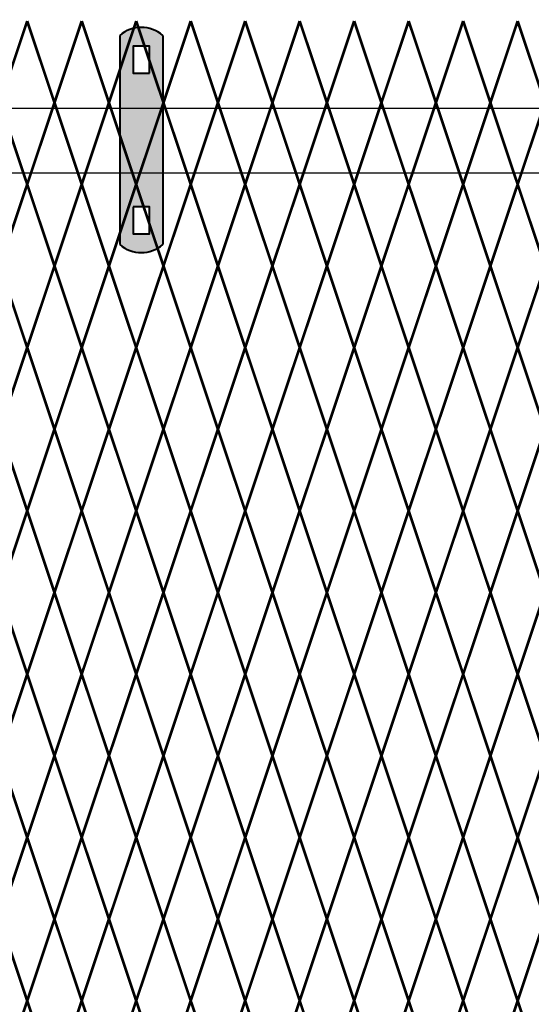
# Model space of a CAD drawing. Units: inches. Extents: x -23 to 219, y 11 to 195.
# Drawn here: x 101 to 114, y 144 to 170 of the extents above; entities that cross this region are included whole.
import ezdxf

# ---------------------------------------------------------------- set-up
doc = ezdxf.new("R2010")
doc.units = ezdxf.units.IN
doc.header["$MEASUREMENT"] = 0
doc.layers.add('BORDER', color=7, linetype='Continuous', lineweight=40)
doc.layers.add('Fence screen', color=7, linetype='Continuous')
doc.layers.add('post and C', color=7, linetype='Continuous')

# ---------------------------------------------------------------- blocks, each defined once
blk = doc.blocks.new('hor line c clamp')
at = {"layer": 'post and C'}
h = blk.add_hatch(color=256, dxfattribs=at)
h.dxf.hatch_style = 1
h.set_gradient(color1=(0, 0, 255), color2=(0, 0, 255), tint=1)
h.paths.add_polyline_path([(-14.34053190420077, 110.5752287171858), (-14.34053190420077, 111.2644467998322), (-14.75406275378864, 111.2644467998322), (-14.75406275378864, 110.5752287171858)], flags=16)
h.paths.add_polyline_path([(-14.75406275378864, 107.1291383039532), (-14.75406275378864, 106.4399202213067), (-14.34053190420077, 106.4399202213067), (-14.34053190420077, 107.1291383039532)], flags=16)
edge = h.paths.add_edge_path()
edge.add_line((-13.99592286287741, 111.5401340328906), (-13.99592286287753, 106.1642329882484))
edge.add_arc((-14.5472973289947, 106.7960162306742), 0.8385486672198291, 228.887909560826, 311.112090439174, ccw=False)
edge.add_line((-15.09867179511187, 106.1642329882483), (-15.09867179511187, 111.5401340328907))
edge.add_arc((-14.5472973289947, 110.9083507904648), 0.8385486672198291, 48.88790956082602, 131.112090439174, ccw=False)
at = {"layer": 'BORDER'}
blk.add_line((-13.99592286287741, 111.5401340328906), (-13.99592286287753, 106.1642329882484), dxfattribs=at)
blk.add_lwpolyline([(-15.09867179511187, 111.5401340328907), (-15.09867179511187, 106.1642329882483)], dxfattribs=at)
for points in [[(-14.34053190420077, 110.5752287171858), (-14.34053190420077, 111.2644467998322), (-14.75406275378864, 111.2644467998322), (-14.75406275378864, 110.5752287171858)], [(-14.75406275378864, 107.1291383039532), (-14.75406275378864, 106.4399202213067), (-14.34053190420077, 106.4399202213067), (-14.34053190420077, 107.1291383039532)]]:
    blk.add_lwpolyline(points, close=True, dxfattribs=at)
for centre, start, end in [((-14.5472973289947, 110.9083507904648), 48.88790956082602, 131.112090439174), ((-14.5472973289947, 106.7960162306742), 228.887909560826, 311.112090439174)]:
    blk.add_arc(centre, 0.8385486672198291, start, end, dxfattribs=at)

msp = doc.modelspace()

# ---------------------------------------------------------------- linework, layer by layer
for p, q in [((156.0153236310009, 167.3423848102093), (38.17489516222086, 167.3423848102093)), ((156.0456017434239, 165.6823848102093), (38.16319414825534, 165.6823848102094, 6.999999999999289))]:
    msp.add_line(p, q)
at = {"layer": 'Fence screen', "color": 7, "linetype": 'Continuous', "const_width": 0.07}
for points, elevation in [([(100.3402224510542, 167.4954128048415), (101.0402224510543, 169.5954128048416)], -18.19999999999857), ([(101.7402224510542, 167.4954128048415), (101.0402224510543, 169.5954128048416)], -25.19999999999854), ([(101.7402224510542, 167.4954128048415), (102.4402224510542, 169.5954128048416)], -16.79999999999858), ([(103.1402224510542, 167.4954128048415), (102.4402224510542, 169.5954128048416)], -16.79999999999858), ([(103.1402224510542, 167.4954128048415), (103.8402224510541, 169.5954128048417)], -13.99999999999858), ([(104.5402224510543, 167.4954128048415), (103.8402224510541, 169.5954128048417)], -13.99999999999858), ([(104.5402224510543, 167.4954128048415), (105.2402224510542, 169.5954128048417)], -23.79999999999855), ([(105.9402224510541, 167.4954128048415), (105.2402224510542, 169.5954128048417)], -12.59999999999859), ([(105.9402224510541, 167.4954128048415), (106.6402224510542, 169.5954128048417)], -0.6999999999986386), ([(107.3402224510541, 167.4954128048415), (106.6402224510542, 169.5954128048417)], -11.1999999999986), ([(107.3402224510541, 167.4954128048415), (108.0402224510543, 169.5954128048417)], -8.399999999998599), ([(108.7402224510542, 167.4954128048415), (108.0402224510543, 169.5954128048417)], -11.1999999999986), ([(108.7402224510542, 167.4954128048415), (109.4402224510541, 169.5954128048417)], -9.799999999998604), ([(110.1402224510542, 167.4954128048415), (109.4402224510541, 169.5954128048417)], 4.900000000001356), ([(110.1402224510542, 167.4954128048415), (110.8402224510541, 169.5954128048417)], -8.399999999998599), ([(111.5402224510543, 167.4954128048415), (110.8402224510541, 169.5954128048417)], -6.999999999998607), ([(111.5402224510543, 167.4954128048415), (112.2402224510542, 169.5954128048417)], -5.599999999998616), ([(112.9402224510542, 167.4954128048415), (112.2402224510542, 169.5954128048417)], -4.199999999998624), ([(112.9402224510542, 167.4954128048415), (113.6402224510542, 169.5954128048417)], -2.799999999998619), ([(101.0402224510543, 165.3954128048416), (100.3402224510542, 167.4954128048415)], -25.89999999999854), ([(101.0402224510543, 165.3954128048416), (101.7402224510542, 167.4954128048415)], -11.8999999999986), ([(102.4402224510542, 165.3954128048416), (101.7402224510542, 167.4954128048415)], -16.09999999999857), ([(102.4402224510542, 165.3954128048416), (103.1402224510542, 167.4954128048415)], -13.29999999999859), ([(103.8402224510541, 165.3954128048416), (103.1402224510542, 167.4954128048415)], -12.59999999999859), ([(103.8402224510541, 165.3954128048416), (104.5402224510543, 167.4954128048415)], -14.69999999999858), ([(105.2402224510542, 165.3954128048416), (104.5402224510543, 167.4954128048415)], -17.49999999999856), ([(105.2402224510542, 165.3954128048416), (105.9402224510541, 167.4954128048415)], -12.59999999999859), ([(106.6402224510542, 165.3954128048416), (105.9402224510541, 167.4954128048415)], -7.69999999999861), ([(106.6402224510542, 165.3954128048416), (107.3402224510541, 167.4954128048415)], -9.099999999998602), ([(108.0402224510543, 165.3954128048416), (107.3402224510541, 167.4954128048415)], -10.49999999999859), ([(108.0402224510543, 165.3954128048416), (108.7402224510542, 167.4954128048415)], -9.099999999998602), ([(109.4402224510541, 165.3954128048416), (108.7402224510542, 167.4954128048415)], -13.99999999999858), ([(109.4402224510541, 165.3954128048416), (110.1402224510542, 167.4954128048415)], -6.299999999998604), ([(110.8402224510541, 165.3954128048416), (110.1402224510542, 167.4954128048415)], 4.900000000001356), ([(110.8402224510541, 165.3954128048416), (111.5402224510543, 167.4954128048415)], -7.69999999999861), ([(112.2402224510542, 165.3954128048416), (111.5402224510543, 167.4954128048415)], -4.899999999998613), ([(112.2402224510542, 165.3954128048416), (112.9402224510542, 167.4954128048415)], 2.100000000001359), ([(113.6402224510542, 165.3954128048416), (112.9402224510542, 167.4954128048415)], -6.299999999998604), ([(113.6402224510542, 165.3954128048416), (114.3402224510541, 167.4954128048415)], -0.6999999999986386), ([(101.0402224510543, 165.3954128048416), (100.3402224510542, 163.2954128048416)], -16.09999999999857), ([(101.0402224510543, 165.3954128048416), (101.7402224510542, 163.2954128048416)], -16.09999999999857), ([(102.4402224510542, 165.3954128048416), (101.7402224510542, 163.2954128048416)], -17.49999999999856), ([(102.4402224510542, 165.3954128048416), (103.1402224510542, 163.2954128048416)], -14.69999999999858), ([(103.8402224510541, 165.3954128048416), (103.1402224510542, 163.2954128048416)], -13.29999999999859), ([(103.8402224510541, 165.3954128048416), (104.5402224510543, 163.2954128048416)], -13.29999999999859), ([(105.2402224510542, 165.3954128048416), (104.5402224510543, 163.2954128048416)], -13.29999999999859), ([(105.2402224510542, 165.3954128048416), (105.9402224510541, 163.2954128048416)], -8.399999999998599), ([(106.6402224510542, 165.3954128048416), (105.9402224510541, 163.2954128048416)], -10.49999999999859), ([(106.6402224510542, 165.3954128048416), (107.3402224510541, 163.2954128048416)], -9.099999999998602), ([(108.0402224510543, 165.3954128048416), (107.3402224510541, 163.2954128048416)], -8.399999999998599), ([(108.0402224510543, 165.3954128048416), (108.7402224510542, 163.2954128048416)], -9.099999999998602), ([(109.4402224510541, 165.3954128048416), (108.7402224510542, 163.2954128048416)], -10.49999999999859), ([(109.4402224510541, 165.3954128048416), (110.1402224510542, 163.2954128048416)], -7.69999999999861), ([(110.8402224510541, 165.3954128048416), (110.1402224510542, 163.2954128048416)], -6.299999999998604), ([(110.8402224510541, 165.3954128048416), (111.5402224510543, 163.2954128048416)], -7.69999999999861), ([(112.2402224510542, 165.3954128048416), (111.5402224510543, 163.2954128048416)], -4.899999999998613), ([(112.2402224510542, 165.3954128048416), (112.9402224510542, 163.2954128048416)], -6.299999999998604), ([(113.6402224510542, 165.3954128048416), (112.9402224510542, 163.2954128048416)], -0.6999999999986386), ([(113.6402224510542, 165.3954128048416), (114.3402224510541, 163.2954128048416)], -4.899999999998613), ([(100.3402224510542, 163.2954128048416), (101.0402224510543, 161.1954128048416)], -16.79999999999858), ([(101.7402224510542, 163.2954128048416), (101.0402224510543, 161.1954128048416)], -17.49999999999856), ([(101.7402224510542, 163.2954128048416), (102.4402224510542, 161.1954128048416)], -18.19999999999857), ([(103.1402224510542, 163.2954128048416), (102.4402224510542, 161.1954128048416)], -14.69999999999858), ([(103.1402224510542, 163.2954128048416), (103.8402224510541, 161.1954128048416)], -13.99999999999858), ([(104.5402224510543, 163.2954128048416), (103.8402224510541, 161.1954128048416)], -20.29999999999856), ([(104.5402224510543, 163.2954128048416), (105.2402224510542, 161.1954128048416)], -13.29999999999859), ([(105.9402224510541, 163.2954128048416), (105.2402224510542, 161.1954128048416)], -11.8999999999986), ([(105.9402224510541, 163.2954128048416), (106.6402224510542, 161.1954128048416)], -11.1999999999986), ([(107.3402224510541, 163.2954128048416), (106.6402224510542, 161.1954128048416)], -9.799999999998604), ([(107.3402224510541, 163.2954128048416), (108.0402224510543, 161.1954128048416)], 2.800000000001361), ([(108.7402224510542, 163.2954128048416), (108.0402224510543, 161.1954128048416)], -9.099999999998602), ([(108.7402224510542, 163.2954128048416), (109.4402224510541, 161.1954128048416)], -9.799999999998604), ([(110.1402224510542, 163.2954128048416), (109.4402224510541, 161.1954128048416)], -7.69999999999861), ([(110.1402224510542, 163.2954128048416), (110.8402224510541, 161.1954128048416)], -11.8999999999986), ([(111.5402224510543, 163.2954128048416), (110.8402224510541, 161.1954128048416)], -8.399999999998599), ([(111.5402224510543, 163.2954128048416), (112.2402224510542, 161.1954128048416)], -4.199999999998624), ([(112.9402224510542, 163.2954128048416), (112.2402224510542, 161.1954128048416)], -5.599999999998616), ([(112.9402224510542, 163.2954128048416), (113.6402224510542, 161.1954128048416)], -2.799999999998619), ([(114.3402224510541, 163.2954128048416), (113.6402224510542, 161.1954128048416)], -1.399999999998627), ([(100.3402224510542, 159.0954128048415), (101.0402224510543, 161.1954128048416)], -18.19999999999857), ([(101.7402224510542, 159.0954128048415), (101.0402224510543, 161.1954128048416)], -16.79999999999858), ([(101.7402224510542, 159.0954128048415), (102.4402224510542, 161.1954128048416)], -16.79999999999858), ([(103.1402224510542, 159.0954128048415), (102.4402224510542, 161.1954128048416)], -13.29999999999859), ([(103.1402224510542, 159.0954128048415), (103.8402224510541, 161.1954128048416)], -33.9806249999987), ([(104.5402224510543, 159.0954128048415), (103.8402224510541, 161.1954128048416)], -13.99999999999858), ([(104.5402224510543, 159.0954128048415), (105.2402224510542, 161.1954128048416)], -15.39999999999858), ([(105.9402224510541, 159.0954128048415), (105.2402224510542, 161.1954128048416)], -11.8999999999986), ([(105.9402224510541, 159.0954128048415), (106.6402224510542, 161.1954128048416)], -10.49999999999859), ([(107.3402224510541, 159.0954128048415), (106.6402224510542, 161.1954128048416)], -11.1999999999986), ([(107.3402224510541, 159.0954128048415), (108.0402224510543, 161.1954128048416)], -11.1999999999986), ([(108.7402224510542, 159.0954128048415), (108.0402224510543, 161.1954128048416)], -9.099999999998602), ([(108.7402224510542, 159.0954128048415), (109.4402224510541, 161.1954128048416)], -11.8999999999986), ([(110.1402224510542, 159.0954128048415), (109.4402224510541, 161.1954128048416)], -6.999999999998607), ([(110.1402224510542, 159.0954128048415), (110.8402224510541, 161.1954128048416)], -8.399999999998599), ([(111.5402224510543, 159.0954128048415), (110.8402224510541, 161.1954128048416)], -7.69999999999861), ([(111.5402224510543, 159.0954128048415), (112.2402224510542, 161.1954128048416)], 3.50000000000135), ([(112.9402224510542, 159.0954128048415), (112.2402224510542, 161.1954128048416)], -4.199999999998624), ([(112.9402224510542, 159.0954128048415), (113.6402224510542, 161.1954128048416)], -1.399999999998627), ([(114.3402224510541, 159.0954128048415), (113.6402224510542, 161.1954128048416)], -0.6999999999986386), ([(101.0402224510543, 156.9954128048414), (100.3402224510542, 159.0954128048415)], -17.49999999999856), ([(101.0402224510543, 156.9954128048414), (101.7402224510542, 159.0954128048415)], -17.49999999999856), ([(102.4402224510542, 156.9954128048414), (101.7402224510542, 159.0954128048415)], -16.09999999999857), ([(102.4402224510542, 156.9954128048414), (103.1402224510542, 159.0954128048415)], -15.39999999999858), ([(103.8402224510541, 156.9954128048414), (103.1402224510542, 159.0954128048415)], -13.99999999999858), ([(103.8402224510541, 156.9954128048414), (104.5402224510543, 159.0954128048415)], -14.69999999999858), ([(105.2402224510542, 156.9954128048414), (104.5402224510543, 159.0954128048415)], -12.59999999999859), ([(105.2402224510542, 156.9954128048414), (105.9402224510541, 159.0954128048415)], -12.59999999999859), ([(106.6402224510542, 156.9954128048414), (105.9402224510541, 159.0954128048415)], -6.999999999998607), ([(106.6402224510542, 156.9954128048414), (107.3402224510541, 159.0954128048415)], -9.099999999998602), ([(108.0402224510543, 156.9954128048414), (107.3402224510541, 159.0954128048415)], -9.799999999998604), ([(108.0402224510543, 156.9954128048414), (108.7402224510542, 159.0954128048415)], -9.799999999998604), ([(109.4402224510541, 156.9954128048414), (108.7402224510542, 159.0954128048415)], -8.399999999998599), ([(109.4402224510541, 156.9954128048414), (110.1402224510542, 159.0954128048415)], -6.299999999998604), ([(110.8402224510541, 156.9954128048414), (110.1402224510542, 159.0954128048415)], -6.999999999998607), ([(110.8402224510541, 156.9954128048414), (111.5402224510543, 159.0954128048415)], -7.69999999999861), ([(112.2402224510542, 156.9954128048414), (111.5402224510543, 159.0954128048415)], -4.899999999998613), ([(112.2402224510542, 156.9954128048414), (112.9402224510542, 159.0954128048415)], -5.599999999998616), ([(113.6402224510542, 156.9954128048414), (112.9402224510542, 159.0954128048415)], -6.299999999998604), ([(113.6402224510542, 156.9954128048414), (114.3402224510541, 159.0954128048415)], -4.199999999998624), ([(101.0402224510543, 156.9954128048414), (100.3402224510542, 154.8954128048415)], -21.69999999999855), ([(101.0402224510543, 156.9954128048414), (101.7402224510542, 154.8954128048415)], -17.49999999999856), ([(102.4402224510542, 156.9954128048414), (101.7402224510542, 154.8954128048415)], -16.09999999999857), ([(102.4402224510542, 156.9954128048414), (103.1402224510542, 154.8954128048415)], -15.39999999999858), ([(103.8402224510541, 156.9954128048414), (103.1402224510542, 154.8954128048415)], -13.99999999999858), ([(103.8402224510541, 156.9954128048414), (104.5402224510543, 154.8954128048415)], -14.69999999999858), ([(105.2402224510542, 156.9954128048414), (104.5402224510543, 154.8954128048415)], -13.29999999999859), ([(105.2402224510542, 156.9954128048414), (105.9402224510541, 154.8954128048415)], -11.8999999999986), ([(106.6402224510542, 156.9954128048414), (105.9402224510541, 154.8954128048415)], -10.49999999999859), ([(106.6402224510542, 156.9954128048414), (107.3402224510541, 154.8954128048415)], -11.8999999999986), ([(108.0402224510543, 156.9954128048414), (107.3402224510541, 154.8954128048415)], -9.099999999998602), ([(108.0402224510543, 156.9954128048414), (108.7402224510542, 154.8954128048415)], -10.49999999999859), ([(109.4402224510541, 156.9954128048414), (108.7402224510542, 154.8954128048415)], 2.100000000001359), ([(109.4402224510541, 156.9954128048414), (110.1402224510542, 154.8954128048415)], -6.299999999998604), ([(110.8402224510541, 156.9954128048414), (110.1402224510542, 154.8954128048415)], 4.200000000001353), ([(110.8402224510541, 156.9954128048414), (111.5402224510543, 154.8954128048415)], -7.69999999999861), ([(112.2402224510542, 156.9954128048414), (111.5402224510543, 154.8954128048415)], -4.899999999998613), ([(112.2402224510542, 156.9954128048414), (112.9402224510542, 154.8954128048415)], 0.7000000000013671), ([(113.6402224510542, 156.9954128048414), (112.9402224510542, 154.8954128048415)], -2.09999999999863), ([(113.6402224510542, 156.9954128048414), (114.3402224510541, 154.8954128048415)], -3.499999999998622), ([(100.3402224510542, 154.8954128048415), (101.0402224510543, 152.7954128048414)], -18.19999999999857), ([(101.7402224510542, 154.8954128048415), (101.0402224510543, 152.7954128048414)], -16.79999999999858), ([(101.7402224510542, 154.8954128048415), (102.4402224510542, 152.7954128048414)], -22.39999999999856), ([(103.1402224510542, 154.8954128048415), (102.4402224510542, 152.7954128048414)], -14.69999999999858), ([(103.1402224510542, 154.8954128048415), (103.8402224510541, 152.7954128048414)], -14.69999999999858), ([(104.5402224510543, 154.8954128048415), (103.8402224510541, 152.7954128048414)], -13.99999999999858), ([(104.5402224510543, 154.8954128048415), (105.2402224510542, 152.7954128048414)], -27.29999999999853), ([(105.9402224510541, 154.8954128048415), (105.2402224510542, 152.7954128048414)], -12.59999999999856), ([(105.9402224510541, 154.8954128048415), (106.6402224510542, 152.7954128048414)], -9.799999999998604), ([(107.3402224510541, 154.8954128048415), (106.6402224510542, 152.7954128048414)], -11.1999999999986), ([(107.3402224510541, 154.8954128048415), (108.0402224510543, 152.7954128048414)], -8.399999999998599), ([(108.7402224510542, 154.8954128048415), (108.0402224510543, 152.7954128048414)], -6.999999999998607), ([(108.7402224510542, 154.8954128048415), (109.4402224510541, 152.7954128048414)], -8.399999999998599), ([(110.1402224510542, 154.8954128048415), (109.4402224510541, 152.7954128048414)], -6.999999999998607), ([(110.1402224510542, 154.8954128048415), (110.8402224510541, 152.7954128048414)], 14.70000000000134), ([(111.5402224510543, 154.8954128048415), (110.8402224510541, 152.7954128048414)], -6.999999999998607), ([(111.5402224510543, 154.8954128048415), (112.2402224510542, 152.7954128048414)], -5.599999999998616), ([(112.9402224510542, 154.8954128048415), (113.6402224510542, 152.7954128048414)], -1.399999999998627), ([(114.3402224510541, 154.8954128048415), (113.6402224510542, 152.7954128048414)], -4.199999999998624), ([(100.3402224510542, 150.6954128048416), (101.0402224510543, 152.7954128048414)], -16.79999999999858), ([(101.7402224510542, 150.6954128048416), (101.0402224510543, 152.7954128048414)], -15.39999999999858), ([(101.7402224510542, 150.6954128048416), (102.4402224510542, 152.7954128048414)], -18.19999999999857), ([(103.1402224510542, 150.6954128048416), (102.4402224510542, 152.7954128048414)], -13.99999999999858), ([(103.1402224510542, 150.6954128048416), (103.8402224510541, 152.7954128048414)], -13.99999999999858), ([(104.5402224510543, 150.6954128048416), (103.8402224510541, 152.7954128048414)], 15.40000000000134), ([(104.5402224510543, 150.6954128048416), (105.2402224510542, 152.7954128048414)], -23.79999999999855), ([(105.9402224510541, 150.6954128048416), (105.2402224510542, 152.7954128048414)], -12.59999999999859), ([(105.9402224510541, 150.6954128048416), (106.6402224510542, 152.7954128048414)], -11.1999999999986), ([(107.3402224510541, 150.6954128048416), (106.6402224510542, 152.7954128048414)], -9.799999999998604), ([(107.3402224510541, 150.6954128048416), (108.0402224510543, 152.7954128048414)], -9.799999999998604), ([(108.7402224510542, 150.6954128048416), (108.0402224510543, 152.7954128048414)], -8.399999999998599), ([(108.7402224510542, 150.6954128048416), (109.4402224510541, 152.7954128048414)], 12.60000000000132), ([(110.1402224510542, 150.6954128048416), (109.4402224510541, 152.7954128048414)], -6.999999999998607), ([(110.1402224510542, 150.6954128048416), (110.8402224510541, 152.7954128048414)], -12.59999999999859), ([(111.5402224510543, 150.6954128048416), (110.8402224510541, 152.7954128048414)], -6.999999999998607), ([(112.9402224510542, 150.6954128048416), (112.2402224510542, 152.7954128048414)], -5.599999999998616), ([(112.9402224510542, 150.6954128048416), (113.6402224510542, 152.7954128048414)], -1.399999999998627), ([(114.3402224510541, 150.6954128048416), (113.6402224510542, 152.7954128048414)], -4.199999999998624), ([(101.0402224510543, 148.5954128048415), (100.3402224510542, 150.6954128048416)], -24.49999999999855), ([(101.0402224510543, 148.5954128048415), (101.7402224510542, 150.6954128048416)], -15.39999999999858), ([(102.4402224510542, 148.5954128048415), (101.7402224510542, 150.6954128048416)], -17.49999999999856), ([(102.4402224510542, 148.5954128048415), (103.1402224510542, 150.6954128048416)], -13.29999999999859), ([(103.8402224510541, 148.5954128048415), (103.1402224510542, 150.6954128048416)], -14.69999999999858), ([(103.8402224510541, 148.5954128048415), (104.5402224510543, 150.6954128048416)], -14.69999999999858), ([(105.2402224510542, 148.5954128048415), (104.5402224510543, 150.6954128048416)], -13.29999999999859), ([(105.2402224510542, 148.5954128048415), (105.9402224510541, 150.6954128048416)], -11.8999999999986), ([(106.6402224510542, 148.5954128048415), (105.9402224510541, 150.6954128048416)], -10.49999999999859), ([(106.6402224510542, 148.5954128048415), (107.3402224510541, 150.6954128048416)], -10.49999999999859), ([(108.0402224510543, 148.5954128048415), (107.3402224510541, 150.6954128048416)], -9.099999999998602), ([(108.0402224510543, 148.5954128048415), (108.7402224510542, 150.6954128048416)], -9.099999999998602), ([(109.4402224510541, 148.5954128048415), (108.7402224510542, 150.6954128048416)], -10.49999999999859), ([(109.4402224510541, 148.5954128048415), (110.1402224510542, 150.6954128048416)], -7.69999999999861), ([(110.8402224510541, 148.5954128048415), (110.1402224510542, 150.6954128048416)], -6.299999999998604), ([(110.8402224510541, 148.5954128048415), (111.5402224510543, 150.6954128048416)], 4.900000000001356), ([(112.2402224510542, 148.5954128048415), (111.5402224510543, 150.6954128048416)], -6.299999999998604), ([(112.2402224510542, 148.5954128048415), (112.9402224510542, 150.6954128048416)], -6.299999999998604), ([(113.6402224510542, 148.5954128048415), (112.9402224510542, 150.6954128048416)], -0.6999999999986386), ([(113.6402224510542, 148.5954128048415), (114.3402224510541, 150.6954128048416)], -3.499999999998622), ([(101.0402224510543, 148.5954128048415), (100.3402224510542, 146.4954128048414)], -20.29999999999856), ([(101.0402224510543, 148.5954128048415), (101.7402224510542, 146.4954128048414)], -17.49999999999856), ([(102.4402224510542, 148.5954128048415), (101.7402224510542, 146.4954128048414)], -16.09999999999857), ([(102.4402224510542, 148.5954128048415), (103.1402224510542, 146.4954128048414)], -14.69999999999858), ([(103.8402224510541, 148.5954128048415), (103.1402224510542, 146.4954128048414)], -14.69999999999858), ([(103.8402224510541, 148.5954128048415), (104.5402224510543, 146.4954128048414)], -14.69999999999858), ([(105.2402224510542, 148.5954128048415), (104.5402224510543, 146.4954128048414)], -13.29999999999859), ([(105.2402224510542, 148.5954128048415), (105.9402224510541, 146.4954128048414)], -11.8999999999986), ([(106.6402224510542, 148.5954128048415), (105.9402224510541, 146.4954128048414)], -11.8999999999986), ([(106.6402224510542, 148.5954128048415), (107.3402224510541, 146.4954128048414)], -11.8999999999986), ([(108.0402224510543, 148.5954128048415), (107.3402224510541, 146.4954128048414)], -9.099999999998602), ([(108.0402224510543, 148.5954128048415), (108.7402224510542, 146.4954128048414)], -10.49999999999859), ([(109.4402224510541, 148.5954128048415), (108.7402224510542, 146.4954128048414)], -10.49999999999859), ([(109.4402224510541, 148.5954128048415), (110.1402224510542, 146.4954128048414)], -8.399999999998599), ([(110.8402224510541, 148.5954128048415), (110.1402224510542, 146.4954128048414)], -7.69999999999861), ([(110.8402224510541, 148.5954128048415), (111.5402224510543, 146.4954128048414)], -7.69999999999861), ([(112.2402224510542, 148.5954128048415), (111.5402224510543, 146.4954128048414)], -2.09999999999863), ([(112.2402224510542, 148.5954128048415), (112.9402224510542, 146.4954128048414)], 0.7000000000013671), ([(113.6402224510542, 148.5954128048415), (112.9402224510542, 146.4954128048414)], -3.499999999998622), ([(113.6402224510542, 148.5954128048415), (114.3402224510541, 146.4954128048414)], -2.09999999999863), ([(100.3402224510542, 146.4954128048414), (101.0402224510543, 144.3954128048415)], -19.59999999999856), ([(101.7402224510542, 146.4954128048414), (101.0402224510543, 144.3954128048415)], -16.79999999999858), ([(101.7402224510542, 146.4954128048414), (102.4402224510542, 144.3954128048415)], -16.79999999999858), ([(103.1402224510542, 146.4954128048414), (102.4402224510542, 144.3954128048415)], -25.19999999999854), ([(103.1402224510542, 146.4954128048414), (103.8402224510541, 144.3954128048415)], -12.59999999999859), ([(104.5402224510543, 146.4954128048414), (103.8402224510541, 144.3954128048415)], -13.99999999999858), ([(104.5402224510543, 146.4954128048414), (105.2402224510542, 144.3954128048415)], -17.49999999999856), ([(105.9402224510541, 146.4954128048414), (105.2402224510542, 144.3954128048415)], -12.59999999999859), ([(105.9402224510541, 146.4954128048414), (106.6402224510542, 144.3954128048415)], -8.399999999998599), ([(107.3402224510541, 146.4954128048414), (106.6402224510542, 144.3954128048415)], -11.1999999999986), ([(107.3402224510541, 146.4954128048414), (108.0402224510543, 144.3954128048415)], -11.1999999999986), ([(108.7402224510542, 146.4954128048414), (109.4402224510541, 144.3954128048415)], -9.799999999998604), ([(110.1402224510542, 146.4954128048414), (109.4402224510541, 144.3954128048415)], -10.49999999999859), ([(110.1402224510542, 146.4954128048414), (110.8402224510541, 144.3954128048415)], -6.299999999998604), ([(111.5402224510543, 146.4954128048414), (110.8402224510541, 144.3954128048415)], -7.69999999999861), ([(111.5402224510543, 146.4954128048414), (112.2402224510542, 144.3954128048415)], -1.399999999998627), ([(112.9402224510542, 146.4954128048414), (112.2402224510542, 144.3954128048415)], -1.399999999998627), ([(112.9402224510542, 146.4954128048414), (113.6402224510542, 144.3954128048415)], -5.599999999998616), ([(114.3402224510541, 146.4954128048414), (113.6402224510542, 144.3954128048415)], -2.799999999998619), ([(100.3402224510542, 142.2954128048415), (101.0402224510543, 144.3954128048415)], -16.79999999999858), ([(101.7402224510542, 142.2954128048415), (101.0402224510543, 144.3954128048415)], -15.39999999999858), ([(101.7402224510542, 142.2954128048415), (102.4402224510542, 144.3954128048415)], -15.39999999999858), ([(103.1402224510542, 142.2954128048415), (102.4402224510542, 144.3954128048415)], -15.39999999999858), ([(103.1402224510542, 142.2954128048415), (103.8402224510541, 144.3954128048415)], -13.99999999999858), ([(104.5402224510543, 142.2954128048415), (103.8402224510541, 144.3954128048415)], -13.99999999999858), ([(104.5402224510543, 142.2954128048415), (105.2402224510542, 144.3954128048415)], -12.59999999999859), ([(105.9402224510541, 142.2954128048415), (105.2402224510542, 144.3954128048415)], -12.59999999999859), ([(105.9402224510541, 142.2954128048415), (106.6402224510542, 144.3954128048415)], -11.1999999999986), ([(107.3402224510541, 142.2954128048415), (106.6402224510542, 144.3954128048415)], -9.799999999998604), ([(107.3402224510541, 142.2954128048415), (108.0402224510543, 144.3954128048415)], -11.1999999999986), ([(108.7402224510542, 142.2954128048415), (108.0402224510543, 144.3954128048415)], -8.399999999998599), ([(108.7402224510542, 142.2954128048415), (109.4402224510541, 144.3954128048415)], -9.799999999998604), ([(110.1402224510542, 142.2954128048415), (109.4402224510541, 144.3954128048415)], -7.69999999999861), ([(110.1402224510542, 142.2954128048415), (110.8402224510541, 144.3954128048415)], -6.999999999998607), ([(111.5402224510543, 142.2954128048415), (110.8402224510541, 144.3954128048415)], -6.999999999998607), ([(111.5402224510543, 142.2954128048415), (112.2402224510542, 144.3954128048415)], -5.599999999998616), ([(112.9402224510542, 142.2954128048415), (112.2402224510542, 144.3954128048415)], -5.599999999998616), ([(112.9402224510542, 142.2954128048415), (113.6402224510542, 144.3954128048415)], -9.799999999998604), ([(114.3402224510541, 142.2954128048415), (113.6402224510542, 144.3954128048415)], -2.799999999998619)]:
    msp.add_lwpolyline(points, dxfattribs=dict(at, elevation=elevation))
for points in [[(114.3402224510541, 167.4954128048415), (113.6402224510542, 169.5954128048417)], [(112.9402224510542, 154.8954128048415), (112.2402224510542, 152.7954128048414)], [(111.5402224510543, 150.6954128048416), (112.2402224510542, 152.7954128048414)], [(108.7402224510542, 146.4954128048414), (108.0402224510543, 144.3954128048415)]]:
    msp.add_lwpolyline(points, dxfattribs=at)

# ---------------------------------------------------------------- block references
at = {"layer": 'post and C'}
msp.add_blockref('hor line c clamp', (118.518216480097, 57.6837084158789, -14.69999999999992), dxfattribs=at)

doc.saveas('drawing.dxf')
